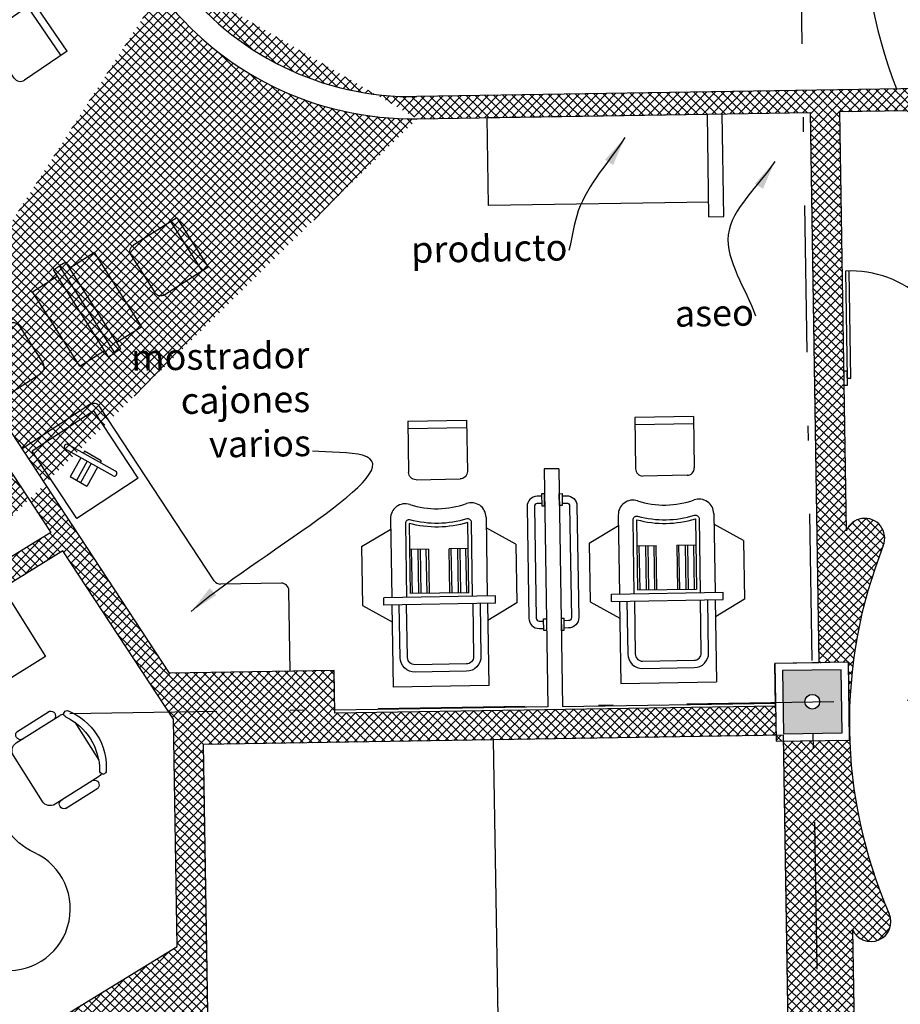
# Model space of a CAD drawing. Units: millimetres. Extents: x 93 to 4320, y 94 to 4029.
# Drawn here: x 1206 to 1212, y 1616 to 1622 of the extents above; entities that cross this region are included whole.
import ezdxf

# ---------------------------------------------------------------- set-up
doc = ezdxf.new("R2010")
doc.units = ezdxf.units.MM
doc.header["$MEASUREMENT"] = 0
doc.linetypes.add('DASHDOTX2', pattern=[2, 1, -0.5, 0, -0.5])
doc.linetypes.add('HIDDEN2', pattern=[0.1875, 0.125, -0.0625])
doc.layers.get('0').update_dxf_attribs({"linetype": 'CONTINUOUS'})
for name, color, linetype in [('1. MUEBLES', 2, 'CONTINUOUS'), ('COLUMNAS', 7, 'CONTINUOUS'), ('EJES', 1, 'DASHDOTX2'), ('Escaleras', 1, 'CONTINUOUS'), ('HACHT', 8, 'CONTINUOUS'), ('HATCH-MUROS', 8, 'CONTINUOUS'), ('MB', 4, 'CONTINUOUS'), ('MUEB', 2, 'CONTINUOUS'), ('MUROS', 6, 'CONTINUOUS'), ('PUERTAS', 1, 'CONTINUOUS'), ('recub', 3, 'CONTINUOUS'), ('TXTspa', 3, 'CONTINUOUS')]:
    doc.layers.add(name, color=color, linetype=linetype)
doc.styles.add('esp', font='ARIAL.TTF')
doc.dimstyles.new('cota1.100', dxfattribs={"dimtxt": 0.25, "dimasz": 0.2, "dimexe": 0.05, "dimexo": 0.05, "dimgap": 0.01, "dimtad": 0, "dimdec": 3, "dimzin": 0, "dimdsep": 46, "dimtxsty": 'esp', "dimcen": 0, "dimdle": 0.1, "dimclrd": 5, "dimclre": 8, "dimclrt": 2, "dimaunit": 1, "dimadec": 3, "dimazin": 0, "dimtfac": 1, "dimtdec": 3, "dimtix": 1, "dimtofl": 0, "dimtmove": 1, "dimatfit": 0, "dimfxl": 0, "dimtolj": 1, "dimtzin": 1, "dimarcsym": 0})

# ---------------------------------------------------------------- blocks, each defined once
blk = doc.blocks.new('CHAIR7')
for p, q in [((0.130175, 0.3820664372123541), (0.454025, 0.3820664372123541)), ((0.508, 0.3048), (0.07619999999999999, 0.3048)), ((0, 0.2286), (0, -0.2286)), ((0.5841999999999999, -0.1889789144403841), (0.5841999999999999, 0.1889789144403805)), ((0.07619999999999999, -0.3048), (0.508, -0.3048)), ((0.130175, -0.381), (0.454025, -0.381))]:
    blk.add_line(p, q)
for centre, radius, start, end in [((0.1412875, 0.3439664372123541), 0.0396875, 73.73979529168804, 286.260204708312), ((0.4429125, 0.3439664372123541), 0.0396875, 253.7397952916881, 106.260204708312), ((0.07619999999999999, 0.2286), 0.07619999999999999, 90, 179.9999999999999), ((0.508, 0.2286), 0.07619999999999999, 62.41555916323245, 90), ((0.5675547896028768, 0.2824606536248636), 0.02785874056077947, 53.30993542846659, 212.0274125050087), ((0.1225192298534865, -2.165734258596785e-15), 0.4988608659998759, 327.5757525045926, 32.4242474954079), ((0.1778, 0), 0.508, 323.130102354156, 36.86989764584401), ((0.07619999999999999, -0.2286), 0.07619999999999999, 180, 269.9999999999999), ((0.1412875, -0.3429), 0.0396875, 73.73979529168804, 286.260204708312), ((0.4429125, -0.3429), 0.0396875, 253.739795291688, 106.260204708312), ((0.508, -0.2286), 0.07619999999999999, 270, 297.5844408367676), ((0.5675547896028768, -0.2824606536248636), 0.02785874056077947, 147.9725874949913, 306.6900645715334)]:
    blk.add_arc(centre, radius, start, end)
blk = doc.blocks.new('BARRA-SEGURIDAD')
for points in [[(1539.257304612101, 4922.728717310021), (1539.257304612101, 4922.708717310021), (1539.337304612101, 4922.708717310021), (1539.337304612101, 4922.728717310021)], [(1540.187304612101, 4922.728717310022), (1540.187304612101, 4922.708717310022), (1540.107304612101, 4922.708717310022), (1540.107304612101, 4922.728717310022)]]:
    blk.add_lwpolyline(points, close=True)
for points in [[(1540.172304612101, 4922.708717310021), (1540.172304612101, 4922.67871731002, -0.4142135623696998), (1540.102304612101, 4922.60871731002), (1539.342304612101, 4922.60871731002, -0.4142135623770143), (1539.272304612101, 4922.678717310021), (1539.272304612101, 4922.708717310022)], [(1540.122304612101, 4922.708717310022), (1540.1223046121, 4922.67871731002, -0.414213562371523), (1540.1023046121, 4922.658717310021), (1539.342304612101, 4922.658717310022, -0.4142135623728206), (1539.322304612101, 4922.678717310021), (1539.322304612101, 4922.708717310022)]]:
    blk.add_lwpolyline(points, format="xyb")
blk = doc.blocks.new('Taburete-Espec')
for p, q in [((1.4210854715202e-14, 0.1999999999999886), (0.3500000000000227, 0.2000000000000171)), ((1.4210854715202e-14, 0.1999999999999886), (0, -0.1999999999999886)), ((0.05000000000001137, 0.1999999999999886), (0.04999999999999716, -0.1999999999999886)), ((0.4000000000000199, 0.1500000000000057), (0.3999999999999915, -0.1500000000000341)), ((0, -0.1999999999999886), (0.3499999999999943, -0.2000000000000455))]:
    blk.add_line(p, q)
for centre, start, end in [((0.3500000000000227, 0.1500000000000057), 359.9999999999984, 90), ((0.3499999999999943, -0.1500000000000341), 269.9999999999919, 359.9999999999984)]:
    blk.add_arc(centre, 0.05, start, end)
blk = doc.blocks.new('Pedicure')
for p, q in [((0.04999999999999716, 0), (-0.04999999999999716, 0)), ((-0.04999999999999716, 0), (-0.04999999999998295, -1.618853516381932)), ((0.04999999999999716, 0), (0.05000000000001137, -1.618853516381932)), ((-1.100000000000009, -0.3217071955585311), (-1.100000000000023, -0.8588535163819131)), ((-0.4499999999999886, -0.3217071955585311), (-0.4500000000000171, -0.8588535163819131)), ((0.4499999999999886, -0.3217071955585311), (0.4500000000000171, -0.8588535163819131)), ((1.100000000000009, -0.3217071955585311), (1.100000000000023, -0.8588535163819131)), ((-1.300000000000011, -0.5088535163819472), (-1.100000000000009, -0.3933834625440795)), ((-0.25, -0.5088535163819472), (-0.4500000000000028, -0.3933834625440795)), ((0.25, -0.5088535163819472), (0.4500000000000028, -0.3933834625440795)), ((1.300000000000011, -0.5088535163819472), (1.100000000000009, -0.3933834625440795)), ((-1.299999999999997, -0.5088535163819472), (-1.300000000000026, -0.9088535163819813)), ((-0.8449999999999989, -0.533853516381896), (-0.9750000000000227, -0.533853516381896)), ((-0.9174999999999898, -0.533853516381896), (-0.9174999999999898, -0.8338535163819074)), ((-0.9025000000000034, -0.533853516381896), (-0.9025000000000034, -0.8338535163819074)), ((-0.575000000000017, -0.533853516381896), (-0.7049999999999983, -0.533853516381896)), ((-0.647500000000008, -0.533853516381896), (-0.647500000000008, -0.8338535163819074)), ((-0.6325000000000216, -0.533853516381896), (-0.6325000000000216, -0.8338535163819074)), ((-0.25, -0.5088535163819472), (-0.2500000000000284, -0.9088535163819813)), ((0.2500000000000142, -0.5088535163819472), (0.2499999999999858, -0.9088535163819813)), ((0.575000000000017, -0.533853516381896), (0.7049999999999983, -0.533853516381896)), ((0.6325000000000216, -0.533853516381896), (0.6325000000000216, -0.8338535163819074)), ((0.647500000000008, -0.533853516381896), (0.647500000000008, -0.8338535163819074)), ((0.8449999999999989, -0.533853516381896), (0.9750000000000227, -0.533853516381896)), ((0.9025000000000034, -0.533853516381896), (0.9025000000000034, -0.8338535163819074)), ((0.9174999999999898, -0.533853516381896), (0.9174999999999898, -0.8338535163819074)), ((1.299999999999997, -0.5088535163819472), (1.300000000000026, -0.9088535163819813)), ((-0.3950000000000244, -0.8588535163819131), (-1.155000000000001, -0.8588535163819131)), ((-1.155000000000001, -0.9088535163819529), (-1.155000000000001, -0.8588535163819131)), ((-0.575000000000017, -0.8338535163819074), (-0.9750000000000227, -0.8338535163819074)), ((-0.3950000000000244, -0.9088535163819245), (-0.3950000000000244, -0.8588535163819131)), ((0.3950000000000244, -0.8588535163819131), (1.155000000000001, -0.8588535163819131)), ((0.3950000000000244, -0.9088535163819245), (0.3950000000000244, -0.8588535163819131)), ((0.575000000000017, -0.8338535163819074), (0.9750000000000227, -0.8338535163819074)), ((1.155000000000001, -0.9088535163819529), (1.155000000000001, -0.8588535163819131)), ((-1.300000000000011, -0.9088535163819813), (-1.100000000000009, -1.024323570219849)), ((-0.3950000000000244, -0.9088535163819245), (-1.155000000000001, -0.9088535163819529)), ((-1.100000000000023, -0.9088535163819529), (-1.100000000000009, -1.468853516381927)), ((-0.4500000000000171, -0.9088535163819529), (-0.4500000000000028, -1.468853516381927)), ((-0.25, -0.9088535163819813), (-0.4500000000000028, -1.024323570219849)), ((0.25, -0.9088535163819813), (0.4500000000000028, -1.024323570219849)), ((0.3950000000000244, -0.9088535163819245), (1.155000000000001, -0.9088535163819529)), ((0.4500000000000171, -0.9088535163819529), (0.4500000000000028, -1.468853516381927)), ((1.300000000000011, -0.9088535163819813), (1.100000000000009, -1.024323570219849)), ((1.100000000000023, -0.9088535163819529), (1.100000000000009, -1.468853516381927)), ((-0.4500000000000028, -1.468853516381927), (-1.100000000000009, -1.468853516381927)), ((0.4500000000000028, -1.468853516381927), (1.100000000000009, -1.468853516381927)), ((-0.05000000000001137, -1.618853516381932), (-1.5, -1.618853516381932)), ((0.05000000000001137, -1.618853516381932), (1.5, -1.618853516381932))]:
    blk.add_line(p, q)
for points in [[(-0.5500000000000114, -0.8588535163819131), (-0.549999999999983, -0.3557215096217021, 0.4986545826502303), (-0.5818965517244976, -0.3316915788190045, -0.1406600338081468), (-0.9681034482759117, -0.3316915788203687, 0.4986545826502303), (-1, -0.3557215096217021), (-1.000000000000028, -0.8588535163819131)], [(0.5500000000000114, -0.8588535163819131), (0.549999999999983, -0.3557215096217021, -0.4986545826502303), (0.5818965517244976, -0.3316915788190045, 0.1406600338081468), (0.9681034482759117, -0.3316915788203687, -0.4986545826502303), (1, -0.3557215096217021), (1.000000000000028, -0.8588535163819131)], [(-0.575000000000017, -0.8338535163819074), (-0.5749999999999886, -0.3557215096217021, -0.1406600338081811), (-0.9749999999999659, -0.3557215096217305), (-0.9750000000000227, -0.8338535163819074)], [(0.575000000000017, -0.8338535163819074), (0.5749999999999886, -0.3557215096217021, 0.1406600338081811), (0.9749999999999659, -0.3557215096217305), (0.9750000000000227, -0.8338535163819074)], [(-0.5, -0.9088535163819529), (-0.5, -1.268853516381967, -0.4142135623731135), (-0.5999999999999943, -1.368853516381961), (-0.9500000000000028, -1.368853516381876, -0.4142135623730434), (-1.049999999999983, -1.268853516381881), (-1.050000000000026, -0.9088535163819529)], [(-0.5499999999999972, -0.9088535163819529), (-0.5499999999999972, -1.268853516381967, -0.4142135623728788), (-0.5999999999999943, -1.318853516381949), (-0.9499999999999886, -1.318853516381864, -0.4142135623727953), (-0.9999999999999716, -1.26885351638191), (-1.000000000000028, -0.9088535163819529)], [(0.5, -0.9088535163819529), (0.5, -1.268853516381967, 0.4142135623731135), (0.5999999999999943, -1.368853516381961), (0.9500000000000028, -1.368853516381876, 0.4142135623730434), (1.049999999999983, -1.268853516381881), (1.050000000000026, -0.9088535163819529)], [(0.5499999999999972, -0.9088535163819529), (0.5499999999999972, -1.268853516381967, 0.4142135623728788), (0.5999999999999943, -1.318853516381949), (0.9499999999999886, -1.318853516381864, 0.4142135623727953), (0.9999999999999716, -1.26885351638191), (1.000000000000028, -0.9088535163819529)]]:
    blk.add_lwpolyline(points, format="xyb")
for points in [[(-0.9600000000000506, -0.833853516381879), (-0.9599999999999937, -0.5338535163818676)], [(-0.8599999999999994, -0.8338535163819074), (-0.8600000000000136, -0.533853516381896)], [(-0.8449999999999989, -0.533853516381896), (-0.8450000000000273, -0.8338535163819358)], [(-0.7050000000000125, -0.8338535163819074), (-0.7049999999999983, -0.533853516381896)], [(-0.6900000000000119, -0.8338535163819074), (-0.6899999999999977, -0.533853516381896)], [(-0.5899999999999608, -0.833853516381879), (-0.5900000000000176, -0.5338535163818676)], [(0.5899999999999608, -0.833853516381879), (0.5900000000000176, -0.5338535163818676)], [(0.6900000000000119, -0.8338535163819074), (0.6899999999999977, -0.533853516381896)], [(0.7050000000000125, -0.8338535163819074), (0.7049999999999983, -0.533853516381896)], [(0.8449999999999989, -0.533853516381896), (0.8450000000000273, -0.8338535163819358)], [(0.8599999999999994, -0.8338535163819074), (0.8600000000000136, -0.533853516381896)], [(0.9600000000000506, -0.833853516381879), (0.9599999999999937, -0.5338535163818676)]]:
    blk.add_lwpolyline(points)
for centre, radius, start, end in [((-1.000000000000014, -0.3217071955585311), 0.1, 71.25065915294005, 180), ((-0.7750000000000057, 0.3411464836180755), 0.5999999999999943, 251.25065915294, 288.74934084706), ((-0.5499999999999972, -0.3217071955585311), 0.1, 0, 108.74934084706), ((0.5499999999999972, -0.3217071955585311), 0.1, 71.25065915294005, 180), ((0.7750000000000057, 0.3411464836180755), 0.5999999999999943, 251.25065915294, 288.74934084706), ((1.000000000000014, -0.3217071955585311), 0.1, 0, 108.74934084706)]:
    blk.add_arc(centre, radius, start, end)
at = {"xscale": -1}
for name, p, rotation in [('Taburete-Espec', (-0.7723712476169879, 0.3412156348279041), 90), ('BARRA-SEGURIDAD', (-4922.778717310022, -1540.35710696964), 270)]:
    blk.add_blockref(name, p, dxfattribs=dict(at, rotation=rotation))
for name, p, rotation in [('Taburete-Espec', (0.7723712476169879, 0.3412156348279041), 270), ('BARRA-SEGURIDAD', (4922.778717310021, -1540.357106969639), 90)]:
    blk.add_blockref(name, p, dxfattribs=dict(rotation=rotation))
blk = doc.blocks.new('XREF-PRIMERNIVEL$0$PIZQ')
for p, q in [((-0.9499999999999993, 0.9000000000000075), (-0.8999999999999986, 0.9000000000000075)), ((-0.9499999999999993, 0), (-0.9499999999999993, 0.9000000000000075)), ((-0.9000000000000004, 0.9000000000000075), (-0.8999999999999986, 0)), ((-0.9499999999999993, 0), (-0.8999999999999986, 0))]:
    blk.add_line(p, q)
blk.add_arc((-0.8999999999999986, 0), 0.8999999999999986, 0, 90)
blk = doc.blocks.new('manicure')
at = {"layer": 'MUEB'}
for p, q in [((0.04438042906582496, 0.3879824448559077), (-0.1228193620463571, 0.2782362383062491)), ((0.04438042906582496, 0.3879824448559077), (0.3736190487148292, -0.1136169284806883)), ((-0.2338558092398557, 0.2651630828095151), (-0.1920558614618244, 0.2925996344469652)), ((-0.1502559136837931, 0.3200361860843657), (-0.1920558614618812, 0.2925996344469581)), ((-0.1920558614618244, 0.2925996344469652), (0.1920558614619949, -0.2925996344458284)), ((-0.1502559136837931, 0.3200361860843657), (0.2338558092400262, -0.2651630828084137)), ((-0.3736190487146018, 0.1136169284817612), (-0.2064192576024197, 0.2233631350314198)), ((-0.2338558092398557, 0.2651630828095151), (0.1502559136839636, -0.3200361860832288)), ((-0.3736190487146018, 0.1136169284817612), (-0.04438042906565443, -0.3879824448548419)), ((0.3736190487148292, -0.1136169284806883), (0.2064192576025903, -0.2233631350303327)), ((0.2338558092400262, -0.2651630828084137), (0.1920558614619949, -0.2925996344458142)), ((-0.04438042906565443, -0.3879824448548419), (0.1228193620465277, -0.2782362383051478)), ((0.1502559136839636, -0.3200361860832288), (0.1920558614619949, -0.2925996344458284))]:
    blk.add_line(p, q, dxfattribs=at)
at = {"layer": 'MUEB', "rotation": 213.2799999999969}
blk.add_blockref('Taburete-Espec', (0.7105991122269302, 0.4664213778365536), dxfattribs=at)
at = {"layer": 'MUEB', "xscale": -1, "rotation": 213.2799999999969}
blk.add_blockref('Taburete-Espec', (-0.7105991122267596, -0.466421377835502), dxfattribs=at)

msp = doc.modelspace()

# ---------------------------------------------------------------- hatches: boundary and pattern name
at = {"layer": 'COLUMNAS'}
h = msp.add_hatch(color=256, dxfattribs=at)
h.paths.add_polyline_path([(1211.697022778463, 1609.171400100811), (1212.096971435021, 1609.177808853978), (1212.090082025366, 1609.607753659778), (1211.690133368808, 1609.601344906611)])
edge = h.paths.add_edge_path(flags=16)
edge.add_arc((1211.893552401915, 1609.389576880294), 0.04999999999999998, 360.9180255502102, 720.9180255502104)
h.paths.add_polyline_path([(1211.565643338535, 1617.370347560257), (1211.965591995095, 1617.376756313424), (1211.95870258544, 1617.806701119224), (1211.558753928881, 1617.800292366058)])
edge = h.paths.add_edge_path(flags=16)
edge.add_arc((1211.762172961987, 1617.588524339741), 0.04999999999999998, 360.9180255502102, 720.9180255502104)
h.paths.add_polyline_path([(1201.566926924577, 1617.210128731079), (1201.966875581135, 1617.216537484246), (1201.959986171481, 1617.646482290046), (1201.560037514922, 1617.640073536878)])
edge = h.paths.add_edge_path(flags=16)
edge.add_arc((1201.763456548029, 1617.428305510562), 0.04999999999999998, 360.9180255502102, 720.9180255502104)
h.paths.add_polyline_path([(1201.698306364504, 1609.011181271632), (1202.098255021062, 1609.017590024799), (1202.091365611407, 1609.447534830599), (1201.691416954849, 1609.441126077432)])
edge = h.paths.add_edge_path(flags=16)
edge.add_arc((1201.894835987955, 1609.229358051115), 0.04999999999999998, 360.9180255502102, 720.9180255502104)
h = msp.add_hatch(color=256, dxfattribs=at)
h.paths.add_polyline_path([(1211.697022778463, 1609.171400100811), (1212.096971435021, 1609.177808853978), (1212.090082025366, 1609.607753659778), (1211.690133368808, 1609.601344906611)])
edge = h.paths.add_edge_path(flags=16)
edge.add_arc((1211.893552401915, 1609.389576880294), 0.04999999999999998, 360.9180255502102, 720.9180255502104)
h.paths.add_polyline_path([(1211.565643338535, 1617.370347560257), (1211.965591995095, 1617.376756313424), (1211.95870258544, 1617.806701119224), (1211.558753928881, 1617.800292366058)])
edge = h.paths.add_edge_path(flags=16)
edge.add_arc((1211.762172961987, 1617.588524339741), 0.04999999999999998, 360.9180255502102, 720.9180255502104)
h.paths.add_polyline_path([(1201.566926924577, 1617.210128731079), (1201.966875581135, 1617.216537484246), (1201.959986171481, 1617.646482290046), (1201.560037514922, 1617.640073536878)])
edge = h.paths.add_edge_path(flags=16)
edge.add_arc((1201.763456548029, 1617.428305510562), 0.04999999999999998, 360.9180255502102, 720.9180255502104)
h.paths.add_polyline_path([(1201.698306364504, 1609.011181271632), (1202.098255021062, 1609.017590024799), (1202.091365611407, 1609.447534830599), (1201.691416954849, 1609.441126077432)])
edge = h.paths.add_edge_path(flags=16)
edge.add_arc((1201.894835987955, 1609.229358051115), 0.04999999999999998, 360.9180255502102, 720.9180255502104)
at = {"layer": 'HATCH-MUROS'}
h = msp.add_hatch(dxfattribs=at)
h.set_pattern_fill('ANSI37', color=256, scale=0.3499999999999999, angle=360.9180255502102, style=0)
h.set_pattern_definition([(45.91802555021025, (1708.495794635349, 1572.553086707645), (-0.03142760250025359, 0.03043629907012437), []), (135.9180255502102, (1708.495794635349, 1572.553086707645), (-0.03043629907012437, -0.03142760250025359), [])])
h.paths.add_polyline_path([(1211.516450850613, 1617.319552884042), (1212.01638667131, 1617.3275638255), (1212.007895073363, 1617.85749579544), (1211.507959252666, 1617.849484853981)], flags=17)
edge = h.paths.add_edge_path()
edge.add_line((1196.633596248613, 1611.26383889669), (1194.770720855552, 1610.413286891721))
edge.add_line((1194.770720855549, 1610.41328689172), (1194.688931198393, 1610.595800367719))
edge.add_arc((1157.881944684781, 1693.672234865036), 90.86500000000001, 293.895721341781, 298.2695007727374)
edge.add_arc((1157.881944684781, 1693.672234865036), 91.0650000000016, 295.279121478774, 298.8705011038902)
edge.add_line((1197.129780793255, 1610.206509363812), (1196.633596248613, 1611.26383889669))
edge.add_line((1197.279245843381, 1610.241095498454), (1196.769284865279, 1611.327781507894))
edge.add_line((1197.283260254754, 1609.990569632707), (1197.279245843381, 1610.241095498454))
edge.add_line((1197.133279508545, 1609.988166350269), (1197.129780793255, 1610.206509363812))
edge.add_line((1197.133279508545, 1609.988166350269), (1197.283260254754, 1609.990569632707))
edge.add_line((1209.073780558766, 1621.558460806923), (1211.747878738849, 1621.601310394988))
edge.add_line((1211.747878738849, 1621.601310394988), (1211.807920745084, 1617.854291418857))
edge.add_line((1211.807920745084, 1617.854291418857), (1211.507959252666, 1617.849484853981))
edge.add_line((1211.507959252666, 1617.849484853981), (1211.512605598712, 1617.559522077973))
edge.add_line((1211.512605598712, 1617.559522077973), (1208.512990674524, 1617.511456429219))
edge.add_line((1208.512990674524, 1617.511456429219), (1208.508344328478, 1617.801419205228))
edge.add_line((1208.508344328478, 1617.801419205228), (1207.386565674186, 1617.783443891683))
edge.add_line((1207.386565674186, 1617.783443891683), (1205.839649820683, 1620.138514366528))
edge.add_line((1205.839649820683, 1620.138514366528), (1205.978305700374, 1620.230104653164))
edge.add_line((1205.978305700374, 1620.230104653164), (1205.594028754253, 1620.815139248242))
edge.add_line((1205.594028754253, 1620.815139248242), (1205.458108014444, 1620.7253283234))
edge.add_line((1205.458108014444, 1620.7253283234), (1204.819075017707, 1621.698211069192))
edge.add_line((1204.819075017707, 1621.698211069192), (1204.946745615033, 1621.782559038655))
edge.add_line((1204.946745615033, 1621.782559038655), (1204.562441359339, 1622.367635210633))
edge.add_line((1204.562441359339, 1622.367635210633), (1204.434770725013, 1622.283287297501))
edge.add_line((1204.434770725013, 1622.283287297501), (1204.270069282163, 1622.534033648276))
edge.add_line((1204.270069282163, 1622.534033648276), (1204.397105098528, 1622.617963011659))
edge.add_line((1204.397105098528, 1622.617963011659), (1204.012799967861, 1623.203040515724))
edge.add_line((1204.012799967861, 1623.203040515724), (1203.885765830663, 1623.119108595926))
edge.add_line((1203.885765830663, 1623.119108595926), (1203.721064382127, 1623.369854955357))
edge.add_line((1203.721064382127, 1623.369854955357), (1203.846684662544, 1623.452850816238))
edge.add_line((1203.846684662544, 1623.452850816238), (1203.462379531876, 1624.037928320303))
edge.add_line((1203.462379531876, 1624.037928320303), (1203.334037038356, 1623.953133417516))
edge.add_line((1203.334037038356, 1623.953133417516), (1202.211322159779, 1625.662387774316))
edge.add_line((1202.211322159779, 1625.662387774316), (1203.2100835798, 1626.330864886366))
edge.add_line((1203.2100835798, 1626.330864886366), (1203.127050143954, 1626.455795710622))
edge.add_line((1203.127050143954, 1626.455795710622), (1201.484183596939, 1625.366523399434))
edge.add_line((1201.484183596939, 1625.366523399434), (1201.565947624698, 1625.240766693226))
edge.add_line((1201.565947624698, 1625.240766693226), (1202.086033433551, 1625.579908936877))
edge.add_line((1202.086033433551, 1625.579908936877), (1206.578424975981, 1618.740559104722))
edge.add_line((1206.578424975981, 1618.740559104722), (1202.903154338725, 1616.476419523168))
edge.add_line((1202.903154338725, 1616.476419523168), (1201.939177050644, 1618.111329958699))
edge.add_line((1201.939177050644, 1618.111329958699), (1200.844116309681, 1617.493515763031))
edge.add_line((1200.844116309681, 1617.493515763031), (1200.922161388214, 1617.355182746202))
edge.add_line((1200.922161388214, 1617.355182746202), (1201.885716086393, 1617.9066701247))
edge.add_line((1201.885716086393, 1617.9066701247), (1202.773515013073, 1616.40095858167))
edge.add_line((1202.773515013073, 1616.40095858167), (1200.338996944309, 1615.036988706383))
edge.add_line((1200.338996944309, 1615.036988706383), (1199.511146813723, 1616.576435834899))
edge.add_line((1199.511146813723, 1616.576435834899), (1199.609329417711, 1616.629532022149))
edge.add_line((1199.609329417711, 1616.629532022149), (1199.535867897361, 1616.759740792791))
edge.add_line((1199.535867897361, 1616.759740792791), (1199.308305542005, 1616.636923870584))
edge.add_line((1199.308305542005, 1616.636923870584), (1200.917376308668, 1613.64474052749))
edge.add_line((1204.998363364065, 1612.216965888536), (1207.497046480783, 1612.257004636199))
edge.add_line((1207.497046480783, 1612.257004636199), (1207.466604903238, 1614.156760754851))
edge.add_line((1207.466604903238, 1614.156760754851), (1206.266758933564, 1614.13753449535))
edge.add_line((1206.266758933564, 1614.13753449535), (1206.265156745271, 1614.237521659489))
edge.add_line((1206.265156745271, 1614.237521659489), (1207.465002714947, 1614.256747918991))
edge.add_line((1207.465002714947, 1614.256747918991), (1207.446019687406, 1615.441414602869))
edge.add_line((1207.446019687406, 1615.441414602869), (1206.946083866708, 1615.43340366141))
edge.add_line((1206.946083866708, 1615.43340366141), (1205.559565589058, 1614.580838830568))
edge.add_line((1205.559565589058, 1614.580838830568), (1205.566848784586, 1614.126319177306))
edge.add_line((1205.566848784586, 1614.126319177306), (1204.704952371482, 1614.112508201131))
edge.add_line((1204.704952371482, 1614.112508201131), (1204.646534843439, 1614.211584628965))
edge.add_line((1204.646534843439, 1614.211584628965), (1207.438317652088, 1615.922072633876))
edge.add_line((1207.438317652088, 1615.922072633876), (1207.413526975306, 1617.469175106918))
edge.add_line((1207.413526975306, 1617.469175106918), (1206.66077654104, 1618.61518464496))
edge.add_line((1206.66077654104, 1618.61518464496), (1203.411791663872, 1616.601045312384))
edge.add_line((1203.411791663872, 1616.601045312384), (1204.199047126118, 1615.265856001839))
edge.add_line((1204.199047126118, 1615.265856001839), (1203.377376519661, 1614.781389184702))
edge.add_line((1203.377376519661, 1614.781389184702), (1203.30162455368, 1614.915711924983))
edge.add_line((1203.30162455368, 1614.915711924983), (1203.991521970008, 1615.322489829138))
edge.add_line((1203.991521970008, 1615.322489829138), (1203.28257983969, 1616.524859326195))
edge.add_line((1203.28257983969, 1616.524859326195), (1201.919137693476, 1615.738539604803))
edge.add_line((1201.919137693476, 1615.738539604803), (1202.680549713893, 1614.388410301346))
edge.add_line((1202.680549713893, 1614.388410301346), (1202.549894687812, 1614.314726760716))
edge.add_line((1202.549894687812, 1614.314726760716), (1201.788482667396, 1615.664856064173))
edge.add_line((1201.788482667396, 1615.664856064173), (1200.402236164413, 1614.919390807678))
edge.add_line((1200.402236164413, 1614.919390807678), (1201.070805037706, 1613.676138684886))
edge.add_line((1201.070805037706, 1613.676138684886), (1201.777315916063, 1614.05607061764))
edge.add_line((1201.777315916063, 1614.05607061764), (1201.851002863909, 1613.925409549912))
edge.add_line((1207.317951372529, 1622.420029746231), (1207.438047800759, 1622.509901031558))
edge.add_arc((1209.039333510493, 1623.708184835924), 2.15, 216.8084656049786, 270.9180255502103)
edge.add_arc((1209.039333510493, 1623.708184835924), 2, 216.8084656049786, 270.9180255502103)
edge.add_line((1212.508654323684, 1621.763520273369), (1209.071377276328, 1621.708441553132))
edge.add_line((1212.77559869035, 1619.879413228243), (1212.778001972787, 1619.729432482034))
edge.add_line((1213.553901379744, 1619.891884703628), (1212.77559869035, 1619.879413228243))
edge.add_line((1213.553901379744, 1619.891884703628), (1213.550246508068, 1620.119972910261))
edge.add_line((1214.111634922186, 1619.750802536034), (1212.778001972787, 1619.729432482034))
edge.add_line((1214.182723822709, 1619.882887236975), (1214.111634922186, 1619.750802536034))
edge.add_arc((1215.924107902482, 1623.118416183267), 3.824379685822103, 203.1988476802859, 231.6314127685777)
edge.add_arc((1215.924107902482, 1623.118416183267), 3.674379685822103, 201.6380170938074, 241.7105547672183)
edge.add_line((1212.40895508316, 1621.611903442485), (1211.947853067129, 1621.604514771572))
edge.add_arc((1212.119702786956, 1618.701529249818), 0.1357593979029012, 338.2981606021699, 518.29816060217)
edge.add_line((1211.947853067129, 1621.604514771572), (1211.993565920026, 1618.751729896429))
edge.add_arc((1215.273124460195, 1617.446513084545), 3.258225549669716, 158.29816060217, 203.5378904982506)
edge.add_arc((1212.161532040383, 1616.091106711047), 0.1357593979029012, 203.5378904982506, 383.5378904982505)
edge.add_line((1212.03706834359, 1616.036890456107), (1212.052778566652, 1615.056468454536))
edge.add_arc((1216.322948064851, 1614.297181128501), 0.05, 270.9180255502103, 360.9180255502101)
edge.add_arc((1216.022986572432, 1614.292374563625), 0.05, 180.9180255502102, 270.9180255502103)
edge.add_line((1215.964539748471, 1614.819111767421), (1215.972992990362, 1614.29157346948))
edge.add_line((1216.364488405029, 1614.825520520588), (1216.372941646919, 1614.297982222646))
edge.add_line((1216.023787666576, 1614.242380981555), (1216.323749158996, 1614.247187546431))
edge.add_arc((1215.864551857557, 1614.817509567483), 0.1, 0.7664080056856992, 90.91802555024296)
edge.add_arc((1216.064526912611, 1614.820713955713), 0.3, 0.7606455075247353, 90.91802555021034)
edge.add_line((1208.295911494002, 1609.831992686767), (1208.936916105121, 1609.842264106021))
edge.add_line((1208.936916105121, 1609.842264106021), (1208.934512822683, 1609.99224485223))
edge.add_line((1208.934512822683, 1609.99224485223), (1210.434320284777, 1610.016277676607))
edge.add_line((1210.434320284777, 1610.016277676607), (1210.436723567215, 1609.866296930398))
edge.add_line((1210.436723567215, 1609.866296930398), (1211.68656311896, 1609.886324284045))
edge.add_line((1211.68656311896, 1609.886324284045), (1211.690351399055, 1609.649910508236))
edge.add_line((1211.690351399055, 1609.649910508236), (1211.890325727333, 1609.65311488482))
edge.add_line((1211.890325727333, 1609.65311488482), (1211.80701101967, 1614.852504615159))
edge.add_line((1211.80701101967, 1614.852504615159), (1215.862949669265, 1614.917496731623))
edge.add_line((1216.059720347735, 1615.120675448131), (1212.052778566652, 1615.056468454536))
edge.add_line((1208.558765942384, 1610.123741558433), (1211.680960840838, 1610.173771421307))
edge.add_line((1211.680960840838, 1610.173771421307), (1211.565803557365, 1617.36034884384))
edge.add_line((1211.565803557365, 1617.36034884384), (1207.616310573863, 1617.297062406315))
edge.add_line((1207.616310573863, 1617.297062406315), (1207.6994240915, 1612.110228266573))
edge.add_line((1207.6994240915, 1612.110228266573), (1205.100753810642, 1612.068587330619))
edge.add_arc((1208.574787825302, 1609.123869917038), 1, 90.91802555020377, 131.7905033968151)
edge.add_arc((1208.300718058877, 1609.532031194348), 0.3, 90.9180255501973, 169.0416369640276)
edge.add_arc((1207.858923545369, 1609.61757421188), 0.15, 129.5545264766984, 349.0416369640291)
edge.add_arc((1210.568885807501, 1606.892848596248), 3.992303944524287, 131.7905033968151, 134.6458869720005)
edge.add_arc((1205.101554904788, 1612.018593748549), 0.05, 90.91802555021034, 180.9180255502102)
edge.add_arc((1204.999965552356, 1612.116978724397), 0.1, 90.91802555021034, 180.9180255502102)
edge.add_arc((1204.800054709737, 1612.109812422011), 0.1, 319.5084034344296, 360.9180255502378)
edge.add_arc((1204.952154951834, 1611.979945119112), 0.09999999999990905, 139.5084034344106, 360.9180255502477)
edge.add_line((1204.900041873877, 1612.111414610303), (1204.899978388216, 1612.115376536105))
edge.add_line((1205.052142115974, 1611.981547307403), (1205.051561322717, 1612.017792654403))

# ---------------------------------------------------------------- linework, layer by layer
at = {"layer": '1. MUEBLES'}
for p, q in [((1206.843735856551, 1619.611678444747), (1206.384034973767, 1619.309726298923)), ((1206.871186051626, 1619.569887455403), (1206.453276158186, 1619.295385504653)), ((1207.17313819745, 1619.11018657262), (1206.871186051626, 1619.569887455403)), ((1207.691797839386, 1618.411637818524), (1206.91297704097, 1619.597337650478)), ((1206.755228304011, 1618.83568462187), (1206.453276158186, 1619.295385504653)), ((1207.17313819745, 1619.11018657262), (1206.755228304011, 1618.83568462187)), ((1208.148776124238, 1618.395734531044), (1207.734389922876, 1618.389094431529)), ((1208.208382836059, 1617.796612640352), (1208.199570800454, 1618.34654204312))]:
    msp.add_line(p, q, dxfattribs=at)
at = {"layer": '1. MUEBLES', "color": 8}
for p, q in [((1207.002833273143, 1619.126972251082), (1206.678765207598, 1619.309346075182)), ((1207.019998531984, 1619.157473954132), (1206.695930466438, 1619.339847778233)), ((1206.808064984702, 1619.293954667655), (1206.8007084452, 1619.280882509205)), ((1206.922577092725, 1619.22951138161), (1206.808064984702, 1619.293954667655)), ((1206.78354318636, 1619.250380806155), (1206.709977791331, 1619.119659221654)), ((1206.82711704786, 1619.225859007812), (1206.753551652832, 1619.095137423311)), ((1206.922577092725, 1619.22951138161), (1206.915220553222, 1619.21643922316)), ((1206.854481432882, 1619.210459318453), (1206.780916037854, 1619.079737733952)), ((1206.898055294382, 1619.18593752011), (1206.824489899354, 1619.055215935609)), ((1206.824489899354, 1619.055215935609), (1206.709977791331, 1619.119659221654))]:
    msp.add_line(p, q, dxfattribs=at)
at = {"layer": '1. MUEBLES'}
msp.add_lwpolyline([(1211.057581719623, 1620.990172092108), (1209.557774257529, 1620.966139267731), (1209.548161127778, 1621.566062252569), (1211.047968589872, 1621.590095076945)], dxfattribs=at)
msp.add_lwpolyline([(1205.352714005547, 1617.153789868371), (1205.08791220758, 1617.577912501337), (1206.277852886884, 1618.320854298976), (1206.542654684852, 1617.896731666011)], close=True, dxfattribs=at)
msp.add_lwpolyline([(1205.352714005547, 1617.153789868371), (1205.807779117706, 1616.424929962507, -0.1474768247824292), (1205.871399905582, 1616.190766891892, 1.863324958071588), (1206.465575119841, 1616.561741352612, -0.1474768247823293), (1206.283119289114, 1616.721709531083), (1205.828054176955, 1617.450569436948), (1205.352714005547, 1617.153789868371)], format="xyb", dxfattribs=at)
for centre, start, end in [((1206.871186051626, 1619.569887455403), 33.29870325682722, 123.2987032568215), ((1207.73358882873, 1618.439088013599), 213.2987032568272, 270.9180255501777), ((1208.149577218385, 1618.345740948974), 0.9180255502216371, 90.91802555017773)]:
    msp.add_arc(centre, 0.05, start, end, dxfattribs=at)
at = {"layer": '1. MUEBLES', "color": 8}
for centre, radius, start, end in [((1206.687347837018, 1619.324596926708), 0.01750000000000501, 60.63075956175827, 240.6307595619317), ((1207.011415902564, 1619.142223102607), 0.01750000000000194, 240.6307595619317, 60.63075956175827)]:
    msp.add_arc(centre, radius, start, end, dxfattribs=at)
at = {"layer": 'COLUMNAS'}
msp.add_lwpolyline([(1211.565643338535, 1617.370347560257), (1211.965591995095, 1617.376756313424), (1211.95870258544, 1617.806701119224), (1211.558753928881, 1617.800292366058)], close=True, dxfattribs=at)
msp.add_lwpolyline([(1211.565643338535, 1617.370347560257), (1211.965591995095, 1617.376756313424), (1211.95870258544, 1617.806701119224), (1211.558753928881, 1617.800292366058)], close=True, dxfattribs=at)
msp.add_lwpolyline([(1211.565643338535, 1617.370347560257), (1211.965591995095, 1617.376756313424), (1211.95870258544, 1617.806701119224), (1211.558753928881, 1617.800292366058)], close=True, dxfattribs=at)
msp.add_lwpolyline([(1211.565643338535, 1617.370347560257), (1211.965591995095, 1617.376756313424), (1211.95870258544, 1617.806701119224), (1211.558753928881, 1617.800292366058)], close=True, dxfattribs=at)
msp.add_circle((1211.762172961988, 1617.588524339741), 0.05, dxfattribs=at)
msp.add_circle((1211.762172961988, 1617.588524339741), 0.05, dxfattribs=at)
at = {"layer": 'EJES'}
for p, q in [((1211.271619150066, 1648.264504327936), (1212.57371958265, 1567.004810728767)), ((1147.916055572411, 1616.565811007893), (1254.548188301261, 1618.274477875853))]:
    msp.add_line(p, q, dxfattribs=at)
at = {"layer": 'Escaleras'}
msp.add_arc((1215.924107902482, 1623.118416183267), 3.836870102338964, 161.1131593323143, 200.7228917681039, dxfattribs=at)
at = {"layer": 'HACHT', "linetype": 'HIDDEN2'}
for centre, start, end in [((1157.882379818256, 1693.672183393441), 187.2936056574067, 187.2936056574067), ((1157.882379818256, 1693.672183393441), 190.6700392269337, 190.6700392269337), ((1157.882379818256, 1693.672183393442), 194.0464727964698, 194.0464727964698), ((1157.882379818256, 1693.672183393442), 201.5227922028514, 201.5227922028514), ((1157.882379818255, 1693.672183393442), 197.2522060395686, 197.2522060395686)]:
    msp.add_arc(centre, 90.4586296126956, start, end, dxfattribs=at)
at = {"layer": 'MB'}
for p, q in [((1211.059183907915, 1620.890184927968), (1211.047968589872, 1621.590095076946)), ((1211.159171072054, 1620.89178711626), (1211.147955754012, 1621.591697265237)), ((1211.059183907915, 1620.890184927968), (1211.159171072054, 1620.89178711626)), ((1209.591057065614, 1617.328705625077), (1209.621298369621, 1615.441447901942))]:
    msp.add_line(p, q, dxfattribs=at)
at = {"layer": 'MUROS'}
for p, q in [((1212.508654323684, 1621.763520273369), (1209.071377276328, 1621.708441553132)), ((1212.40895508316, 1621.611903442485), (1211.947853067129, 1621.604514771572)), ((1211.947853067129, 1621.604514771572), (1211.993565920026, 1618.751729896429)), ((1211.680960840838, 1610.173771421307), (1211.565803557365, 1617.36034884384)), ((1212.03706834359, 1616.036890456107), (1212.052778566652, 1615.056468454536))]:
    msp.add_line(p, q, dxfattribs=at)
for points in [[(1202.086033433551, 1625.579908936877), (1206.578424975981, 1618.740559104722), (1202.903154338725, 1616.476419523168), (1201.939177050644, 1618.111329958699), (1200.844116309681, 1617.493515763031), (1200.922161388214, 1617.355182746202), (1201.885716086393, 1617.9066701247), (1202.773515013073, 1616.40095858167), (1200.338996944309, 1615.036988706383), (1199.511146813723, 1616.576435834899), (1199.609329417711, 1616.629532022149), (1199.535867897361, 1616.759740792791), (1199.308305542005, 1616.636923870584), (1200.917376308668, 1613.64474052749)], [(1209.073780558766, 1621.558460806923), (1211.747878738849, 1621.601310394988), (1211.807920745084, 1617.854291418857), (1211.507959252666, 1617.849484853981), (1211.512605598712, 1617.559522077973), (1208.512990674524, 1617.511456429219), (1208.508344328478, 1617.801419205228), (1207.386565674186, 1617.783443891683), (1205.839649820683, 1620.138514366528), (1205.978305700374, 1620.230104653164), (1205.594028754253, 1620.815139248242), (1205.458108014444, 1620.7253283234), (1204.819075017707, 1621.698211069192), (1204.946745615033, 1621.782559038655), (1204.562441359339, 1622.367635210633)], [(1204.646534843439, 1614.211584628965), (1207.438317652088, 1615.922072633876), (1207.413526975306, 1617.469175106918), (1206.66077654104, 1618.61518464496), (1203.411791663872, 1616.601045312384)], [(1208.558765942384, 1610.123741558433), (1211.680960840838, 1610.173771421307), (1211.565803557365, 1617.36034884384), (1207.616310573863, 1617.297062406315), (1207.6994240915, 1612.110228266573), (1205.100753810642, 1612.068587330619)]]:
    msp.add_lwpolyline(points, dxfattribs=at)
for centre, radius, start, end in [((1157.881944684781, 1693.672234865036), 87.61707994442234, 298.440583027621, 298.440583027621), ((1209.039333510493, 1623.708184835924), 2, 216.8084656049786, 270.9180255502103), ((1209.039333510493, 1623.708184835924), 2.15, 216.8084656049786, 270.9180255502103), ((1212.119702786956, 1618.701529249818), 0.1357593979029012, 338.2981606021699, 158.29816060217), ((1215.273124460195, 1617.446513084545), 3.258225549669716, 158.29816060217, 203.5378904982506), ((1212.161532040383, 1616.091106711047), 0.1357593979029012, 203.5378904982506, 23.53789049825047)]:
    msp.add_arc(centre, radius, start, end, dxfattribs=at)
at = {"layer": 'PUERTAS'}
msp.add_lwpolyline([(1212.753273940007, 1619.804045869658, 0.4236952541556514), (1211.988748942115, 1620.52092091602), (1212.000429410014, 1619.791982334284), (1212.023955801577, 1619.792359319765), (1212.012269251684, 1620.521677458194)], format="xyb", dxfattribs=at)
msp.add_lwpolyline([(1211.977656989413, 1619.744552565679), (1212.001183380975, 1619.744929551159), (1211.999675439053, 1619.839035117409), (1211.976149047492, 1619.838658131928)], close=True, dxfattribs=at)
at = {"layer": 'recub'}
msp.add_line((1211.512605598712, 1617.559522077973), (1211.507959252666, 1617.849484853981), dxfattribs=at)
msp.add_line((1211.512605598712, 1617.559522077973), (1211.507959252666, 1617.849484853981), dxfattribs=at)
msp.add_line((1211.512605598712, 1617.559522077973), (1211.507959252666, 1617.849484853981), dxfattribs=at)
msp.add_line((1211.512605598712, 1617.559522077973), (1211.507959252666, 1617.849484853981), dxfattribs=at)
msp.add_lwpolyline([(1211.516450850613, 1617.319552884042), (1212.01638667131, 1617.3275638255), (1212.007895073363, 1617.85749579544), (1211.507959252666, 1617.849484853981)], close=True, dxfattribs=at)

# ---------------------------------------------------------------- block references
at = {"layer": '1. MUEBLES', "rotation": 0.9180255502101263}
for name, p in [('manicure', (1205.873982686032, 1621.705580109021)), ('Pedicure', (1209.986540617459, 1619.174132409028))]:
    msp.add_blockref(name, p, dxfattribs=at)
at = {"layer": '1. MUEBLES', "xscale": -1, "rotation": 245.6793809634338}
msp.add_blockref('manicure', (1206.826318003426, 1620.260004993308), dxfattribs=at)
at = {"layer": '1. MUEBLES', "xscale": -0.8100000000000691, "yscale": 0.8100000000000023, "zscale": 0.81, "rotation": 212.2808054310531}
msp.add_blockref('CHAIR7', (1206.4236674955, 1617.066478365103), dxfattribs=at)
at = {"layer": 'PUERTAS', "xscale": -0.9454262508927742, "yscale": 0.9454262508927513, "zscale": 0.9454262508927277, "rotation": 127.3912078367406}
msp.add_blockref('XREF-PRIMERNIVEL$0$PIZQ', (1207.384179988859, 1622.47195284127), dxfattribs=at)

# ---------------------------------------------------------------- texts
at = {"layer": 'TXTspa', "color": 2, "char_height": 0.1799999999999999, "rotation": 0.918025550210189, "style": 'esp'}
for s, insert, attachment_point in [('producto', (1210.095854728044, 1620.66013689977), 6), ('aseo', (1211.364865562451, 1620.216618627665), 6), ('mostrador\\Pcajones\\Pvarios', (1208.351217666587, 1619.205360028174), 9)]:
    msp.add_mtext(s, dxfattribs=dict(at, insert=insert, attachment_point=attachment_point))

# ---------------------------------------------------------------- leaders
at = {"layer": 'TXTspa', "path_type": 1, "annotation_type": 0, "has_hookline": 1, "hookline_direction": 1, "horizontal_direction": (0.999871641395917, 0.01602188291789295, 0)}
for points, text_width in [([(1210.486154299819, 1621.429716794257), (1210.16948257386, 1620.930186042697), (1210.105853444458, 1620.6602971186)], 0.9526739427012275), ([(1211.506425470779, 1621.267034565759), (1211.18975374482, 1620.767503814199), (1211.374864278865, 1620.216778846494)], 0.5268622100954978), ([(1207.53545306081, 1618.203212786466), (1208.700892245335, 1619.267482602107), (1208.359774413539, 1619.295508694729)], 1.118799454297408)]:
    msp.add_leader(points, dimstyle='cota1.100', override={"dimgap": 0.01, "dimtad": 0}, dxfattribs=dict(at, text_width=text_width))

doc.saveas('drawing.dxf')
